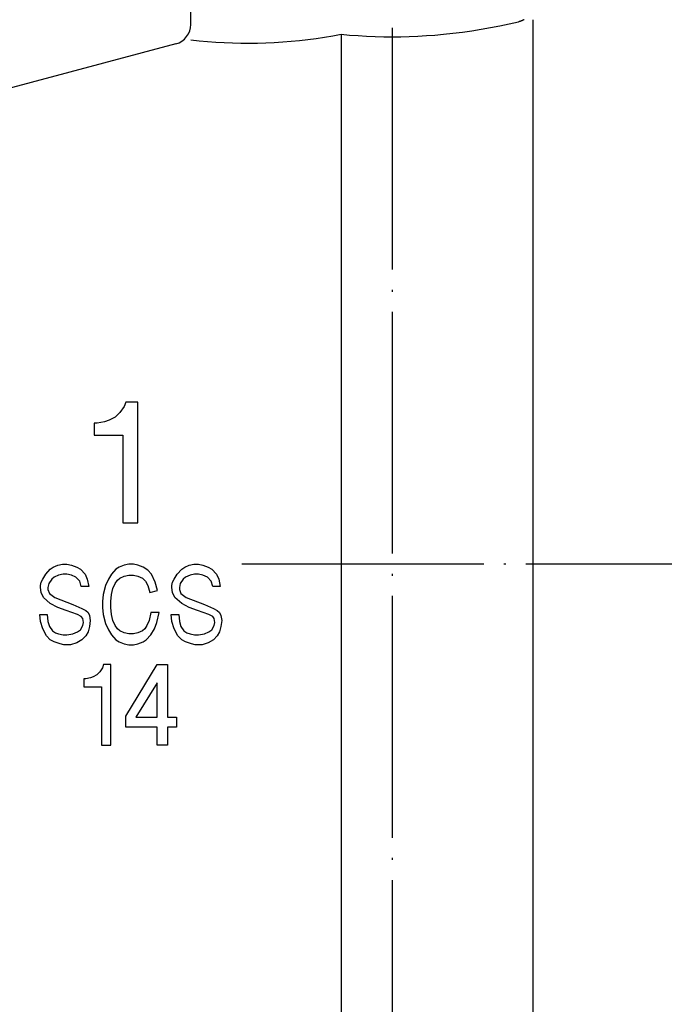
# Model space of a CAD drawing. Units: millimetres. Extents: x -122 to 124, y -53 to 148.
# Drawn here: x -18 to 14, y -22 to 27 of the extents above; entities that cross this region are included whole.
import ezdxf

# ---------------------------------------------------------------- set-up
doc = ezdxf.new("R2010")
doc.units = ezdxf.units.MM
doc.linetypes.add('DOT_CENTER', pattern=[14, 12, -1, 0, -1])
doc.layers.add('1', color=7, linetype='Continuous')

msp = doc.modelspace()

# ---------------------------------------------------------------- linework, layer by layer
at = {"layer": '1', "color": 3, "linetype": 'DOT_CENTER'}
for p, q in [((0, 68.9), (0, -29.5)), ((-7.462, 0), (45.5, 0))]:
    msp.add_line(p, q, dxfattribs=at)
at = {"layer": '1', "color": 3, "linetype": 'Continuous'}
for p, q in [((-10, 26.769), (-10, 28)), ((5.807, 26.79), (6.268, 26.894)), ((6.272, 26.895), (6.268, 26.894)), ((6.276, 26.896), (6.272, 26.895)), ((6.28, 26.897), (6.276, 26.896)), ((6.284, 26.898), (6.28, 26.897)), ((6.287, 26.899), (6.284, 26.898)), ((6.291, 26.9), (6.287, 26.899)), ((6.295, 26.901), (6.291, 26.9)), ((6.299, 26.902), (6.295, 26.901)), ((6.303, 26.903), (6.299, 26.902)), ((6.307, 26.904), (6.303, 26.903)), ((6.311, 26.905), (6.307, 26.904)), ((6.314, 26.906), (6.311, 26.905)), ((6.318, 26.907), (6.314, 26.906)), ((6.322, 26.908), (6.318, 26.907)), ((6.326, 26.909), (6.322, 26.908)), ((6.33, 26.91), (6.326, 26.909)), ((6.334, 26.912), (6.33, 26.91)), ((6.337, 26.913), (6.334, 26.912)), ((6.341, 26.914), (6.337, 26.913)), ((6.345, 26.915), (6.341, 26.914)), ((6.349, 26.916), (6.345, 26.915)), ((6.353, 26.918), (6.349, 26.916)), ((6.356, 26.919), (6.353, 26.918)), ((6.36, 26.92), (6.356, 26.919)), ((6.364, 26.921), (6.36, 26.92)), ((6.368, 26.923), (6.364, 26.921)), ((6.372, 26.924), (6.368, 26.923)), ((6.375, 26.925), (6.372, 26.924)), ((6.379, 26.927), (6.375, 26.925)), ((6.383, 26.928), (6.379, 26.927)), ((6.387, 26.929), (6.383, 26.928)), ((6.39, 26.931), (6.387, 26.929)), ((6.394, 26.932), (6.39, 26.931)), ((6.398, 26.933), (6.394, 26.932)), ((6.402, 26.935), (6.398, 26.933)), ((6.405, 26.936), (6.402, 26.935)), ((6.409, 26.938), (6.405, 26.936)), ((6.413, 26.939), (6.409, 26.938)), ((6.416, 26.941), (6.413, 26.939)), ((6.42, 26.942), (6.416, 26.941)), ((6.424, 26.944), (6.42, 26.942)), ((6.428, 26.945), (6.424, 26.944)), ((6.431, 26.947), (6.428, 26.945)), ((6.435, 26.948), (6.431, 26.947)), ((6.439, 26.95), (6.435, 26.948)), ((6.442, 26.951), (6.439, 26.95)), ((6.446, 26.953), (6.442, 26.951)), ((6.45, 26.954), (6.446, 26.953)), ((6.453, 26.956), (6.45, 26.954)), ((6.457, 26.957), (6.453, 26.956)), ((6.461, 26.959), (6.457, 26.957)), ((6.464, 26.961), (6.461, 26.959)), ((6.468, 26.962), (6.464, 26.961)), ((6.472, 26.964), (6.468, 26.962)), ((6.475, 26.966), (6.472, 26.964)), ((6.479, 26.967), (6.475, 26.966)), ((6.482, 26.969), (6.479, 26.967)), ((6.486, 26.971), (6.482, 26.969)), ((6.49, 26.972), (6.486, 26.971)), ((6.493, 26.974), (6.49, 26.972)), ((6.497, 26.976), (6.493, 26.974)), ((6.5, 26.978), (6.497, 26.976)), ((6.504, 26.979), (6.5, 26.978)), ((6.508, 26.981), (6.504, 26.979)), ((6.511, 26.983), (6.508, 26.981)), ((6.515, 26.985), (6.511, 26.983)), ((6.518, 26.986), (6.515, 26.985)), ((6.522, 26.988), (6.518, 26.986)), ((6.525, 26.99), (6.522, 26.988)), ((6.529, 26.992), (6.525, 26.99)), ((6.532, 26.994), (6.529, 26.992)), ((6.536, 26.996), (6.532, 26.994)), ((6.539, 26.998), (6.536, 26.996)), ((6.543, 26.999), (6.539, 26.998)), ((6.546, 27.001), (6.543, 26.999)), ((7, -27), (7, 27)), ((3.48, 26.384), (3.948, 26.45)), ((3.948, 26.45), (4.414, 26.524)), ((4.414, 26.524), (4.88, 26.605)), ((4.88, 26.605), (5.344, 26.694)), ((5.344, 26.694), (5.807, 26.79)), ((-10, 26.001), (-9.587, 25.956)), ((-9.587, 25.956), (-9.174, 25.919)), ((-9.174, 25.919), (-8.76, 25.888)), ((-5.437, 25.898), (-5.021, 25.931)), ((-5.021, 25.931), (-4.605, 25.972)), ((-4.605, 25.972), (-4.19, 26.019)), ((-4.19, 26.019), (-3.776, 26.073)), ((-3.776, 26.073), (-3.363, 26.134)), ((-3.363, 26.134), (-2.951, 26.202)), ((-2.951, 26.202), (-2.541, 26.277)), ((-2.541, 26.277), (-2.541, -28)), ((-2.541, 26.277), (-2.541, 26.277)), ((-2.541, 26.277), (-2.541, 26.277)), ((-2.541, 26.277), (-2.118, 26.239)), ((-2.118, 26.239), (-1.695, 26.208)), ((-1.695, 26.208), (-1.272, 26.184)), ((-1.272, 26.184), (-0.848, 26.167)), ((-0.848, 26.167), (-0.424, 26.157)), ((-0.424, 26.157), (0, 26.153)), ((0, 26.153), (0.424, 26.157)), ((0.424, 26.157), (0.848, 26.167)), ((0.848, 26.167), (1.272, 26.184)), ((1.272, 26.184), (1.695, 26.208)), ((1.695, 26.208), (2.118, 26.239)), ((2.118, 26.239), (2.541, 26.277)), ((2.541, 26.277), (3.011, 26.326)), ((3.011, 26.326), (3.48, 26.384)), ((-10.741, 25.803), (-23.259, 22.449)), ((-8.76, 25.888), (-8.345, 25.864)), ((-8.345, 25.864), (-7.931, 25.848)), ((-7.931, 25.848), (-7.516, 25.838)), ((-7.516, 25.838), (-7.1, 25.836)), ((-7.1, 25.836), (-6.685, 25.841)), ((-6.685, 25.841), (-6.27, 25.853)), ((-6.27, 25.853), (-5.853, 25.872)), ((-5.853, 25.872), (-5.437, 25.898)), ((-13.228, 8.023), (-13.303, 7.798)), ((-12.628, 8.023), (-13.228, 8.023)), ((-12.628, 2.023), (-12.628, 8.023)), ((-13.528, 7.498), (-13.753, 7.273)), ((-13.303, 7.798), (-13.528, 7.498)), ((-14.803, 6.973), (-14.803, 6.373)), ((-14.653, 6.973), (-14.803, 6.973)), ((-14.278, 7.048), (-14.653, 6.973)), ((-14.053, 7.123), (-14.278, 7.048)), ((-13.753, 7.273), (-14.053, 7.123)), ((-14.803, 6.373), (-13.378, 6.373)), ((-13.378, 6.373), (-13.378, 2.023)), ((-13.378, 2.023), (-12.628, 2.023)), ((-17.2, -0.524), (-16.975, -0.274)), ((-16.975, -0.274), (-16.825, -0.174)), ((-16.825, -0.174), (-16.6, -0.074)), ((-16.6, -0.074), (-16.375, -0.024)), ((-16.375, -0.024), (-16.15, -0.024)), ((-16.15, -0.024), (-15.925, -0.074)), ((-15.925, -0.074), (-15.663, -0.174)), ((-15.663, -0.174), (-15.475, -0.274)), ((-15.475, -0.274), (-15.25, -0.524)), ((-13.713, -0.274), (-13.938, -0.524)), ((-13.562, -0.174), (-13.713, -0.274)), ((-13.3, -0.074), (-13.562, -0.174)), ((-13.075, -0.024), (-13.3, -0.074)), ((-12.85, -0.024), (-13.075, -0.024)), ((-12.625, -0.074), (-12.85, -0.024)), ((-12.363, -0.174), (-12.625, -0.074)), ((-12.138, -0.324), (-12.363, -0.174)), ((-11.95, -0.524), (-12.138, -0.324)), ((-10.675, -0.524), (-10.45, -0.274)), ((-10.45, -0.274), (-10.3, -0.174)), ((-10.3, -0.174), (-10.075, -0.074)), ((-10.075, -0.074), (-9.85, -0.024)), ((-9.85, -0.024), (-9.625, -0.024)), ((-9.625, -0.024), (-9.4, -0.074)), ((-9.4, -0.074), (-9.138, -0.174)), ((-9.138, -0.174), (-8.95, -0.274)), ((-8.95, -0.274), (-8.725, -0.524)), ((-17.462, -1.074), (-17.425, -0.924)), ((-17.425, -0.924), (-17.35, -0.774)), ((-17.35, -0.774), (-17.2, -0.524)), ((-17.05, -0.974), (-17.087, -1.174)), ((-16.9, -0.774), (-17.05, -0.974)), ((-16.788, -0.674), (-16.9, -0.774)), ((-16.562, -0.574), (-16.788, -0.674)), ((-16.337, -0.524), (-16.562, -0.574)), ((-16.15, -0.524), (-16.337, -0.524)), ((-15.925, -0.574), (-16.15, -0.524)), ((-15.7, -0.674), (-15.925, -0.574)), ((-15.513, -0.874), (-15.7, -0.674)), ((-15.438, -1.124), (-15.513, -0.874)), ((-15.25, -0.524), (-15.138, -0.774)), ((-15.138, -0.774), (-15.062, -1.124)), ((-14.088, -0.774), (-14.238, -1.074)), ((-13.938, -0.524), (-14.088, -0.774)), ((-13.863, -1.224), (-13.75, -0.974)), ((-13.75, -0.974), (-13.638, -0.824)), ((-13.638, -0.824), (-13.525, -0.724)), ((-13.525, -0.724), (-13.3, -0.624)), ((-13.3, -0.624), (-13.075, -0.574)), ((-13.075, -0.574), (-12.85, -0.574)), ((-12.85, -0.574), (-12.625, -0.624)), ((-12.625, -0.624), (-12.4, -0.724)), ((-12.4, -0.724), (-12.25, -0.874)), ((-12.25, -0.874), (-12.138, -1.074)), ((-11.763, -0.924), (-11.95, -0.524)), ((-11.65, -1.324), (-11.763, -0.924)), ((-10.938, -1.074), (-10.9, -0.924)), ((-10.9, -0.924), (-10.825, -0.774)), ((-10.825, -0.774), (-10.675, -0.524)), ((-10.525, -0.974), (-10.562, -1.174)), ((-10.375, -0.774), (-10.525, -0.974)), ((-10.263, -0.674), (-10.375, -0.774)), ((-10.038, -0.574), (-10.263, -0.674)), ((-9.812, -0.524), (-10.038, -0.574)), ((-9.625, -0.524), (-9.812, -0.524)), ((-9.4, -0.574), (-9.625, -0.524)), ((-9.175, -0.674), (-9.4, -0.574)), ((-8.988, -0.874), (-9.175, -0.674)), ((-8.913, -1.124), (-8.988, -0.874)), ((-8.725, -0.524), (-8.613, -0.774)), ((-8.613, -0.774), (-8.538, -1.124)), ((-17.462, -1.174), (-17.462, -1.074)), ((-17.425, -1.424), (-17.462, -1.174)), ((-17.312, -1.674), (-17.425, -1.424)), ((-17.087, -1.174), (-17.087, -1.274)), ((-17.087, -1.274), (-17.013, -1.474)), ((-15.062, -1.124), (-15.438, -1.124)), ((-14.238, -1.074), (-14.35, -1.524)), ((-13.938, -1.524), (-13.863, -1.224)), ((-12.138, -1.074), (-12.025, -1.424)), ((-12.025, -1.424), (-11.65, -1.324)), ((-10.938, -1.174), (-10.938, -1.074)), ((-10.9, -1.424), (-10.938, -1.174)), ((-10.788, -1.674), (-10.9, -1.424)), ((-10.562, -1.174), (-10.562, -1.274)), ((-10.562, -1.274), (-10.488, -1.474)), ((-8.538, -1.124), (-8.913, -1.124)), ((-16.975, -1.974), (-17.312, -1.674)), ((-17.013, -1.474), (-16.75, -1.674)), ((-16.75, -1.674), (-15.85, -2.024)), ((-14.35, -1.524), (-14.388, -1.874)), ((-14.388, -1.874), (-14.388, -2.174)), ((-13.975, -1.874), (-13.938, -1.524)), ((-13.975, -2.174), (-13.975, -1.874)), ((-10.45, -1.974), (-10.788, -1.674)), ((-10.488, -1.474), (-10.225, -1.674)), ((-10.225, -1.674), (-9.325, -2.024)), ((-16.6, -2.174), (-16.975, -1.974)), ((-16.188, -2.324), (-16.6, -2.174)), ((-15.625, -2.524), (-16.188, -2.324)), ((-15.85, -2.024), (-15.4, -2.224)), ((-15.4, -2.224), (-15.212, -2.324)), ((-15.212, -2.324), (-15.1, -2.424)), ((-15.1, -2.424), (-15.025, -2.574)), ((-14.388, -2.174), (-14.35, -2.524)), ((-13.938, -2.524), (-13.975, -2.174)), ((-11.988, -2.424), (-12.062, -2.824)), ((-11.575, -2.424), (-11.988, -2.424)), ((-11.688, -2.924), (-11.575, -2.424)), ((-10.075, -2.174), (-10.45, -1.974)), ((-9.663, -2.324), (-10.075, -2.174)), ((-9.1, -2.524), (-9.663, -2.324)), ((-9.325, -2.024), (-8.875, -2.224)), ((-8.875, -2.224), (-8.688, -2.324)), ((-8.688, -2.324), (-8.575, -2.424)), ((-8.575, -2.424), (-8.5, -2.574)), ((-17.5, -2.524), (-17.125, -2.524)), ((-17.462, -2.874), (-17.5, -2.524)), ((-17.35, -3.224), (-17.462, -2.874)), ((-17.125, -2.524), (-17.087, -2.874)), ((-17.087, -2.874), (-17.013, -3.124)), ((-15.438, -2.624), (-15.625, -2.524)), ((-15.362, -2.724), (-15.438, -2.624)), ((-15.325, -2.924), (-15.362, -2.724)), ((-15.362, -3.074), (-15.325, -2.924)), ((-15.025, -2.574), (-14.987, -2.824)), ((-14.987, -2.824), (-15.025, -3.124)), ((-14.35, -2.524), (-14.238, -2.974)), ((-13.863, -2.824), (-13.938, -2.524)), ((-13.75, -3.074), (-13.863, -2.824)), ((-12.062, -2.824), (-12.175, -3.074)), ((-11.8, -3.224), (-11.688, -2.924)), ((-10.975, -2.524), (-10.6, -2.524)), ((-10.938, -2.874), (-10.975, -2.524)), ((-10.825, -3.224), (-10.938, -2.874)), ((-10.6, -2.524), (-10.562, -2.874)), ((-10.562, -2.874), (-10.488, -3.124)), ((-8.913, -2.624), (-9.1, -2.524)), ((-8.837, -2.724), (-8.913, -2.624)), ((-8.8, -2.924), (-8.837, -2.724)), ((-8.837, -3.074), (-8.8, -2.924)), ((-8.5, -2.574), (-8.462, -2.824)), ((-8.462, -2.824), (-8.5, -3.124)), ((-17.163, -3.574), (-17.35, -3.224)), ((-17.013, -3.124), (-16.862, -3.324)), ((-16.862, -3.324), (-16.712, -3.424)), ((-15.85, -3.474), (-15.625, -3.374)), ((-15.625, -3.374), (-15.475, -3.274)), ((-15.475, -3.274), (-15.362, -3.074)), ((-15.1, -3.374), (-15.212, -3.574)), ((-15.025, -3.124), (-15.1, -3.374)), ((-14.238, -2.974), (-14.088, -3.274)), ((-14.088, -3.274), (-13.938, -3.524)), ((-13.638, -3.224), (-13.75, -3.074)), ((-13.525, -3.324), (-13.638, -3.224)), ((-13.3, -3.424), (-13.525, -3.324)), ((-12.4, -3.324), (-12.625, -3.424)), ((-12.288, -3.224), (-12.4, -3.324)), ((-12.175, -3.074), (-12.288, -3.224)), ((-11.988, -3.524), (-11.8, -3.224)), ((-10.638, -3.574), (-10.825, -3.224)), ((-10.488, -3.124), (-10.337, -3.324)), ((-10.337, -3.324), (-10.188, -3.424)), ((-9.325, -3.474), (-9.1, -3.374)), ((-9.1, -3.374), (-8.95, -3.274)), ((-8.95, -3.274), (-8.837, -3.074)), ((-8.575, -3.374), (-8.688, -3.574)), ((-8.5, -3.124), (-8.575, -3.374)), ((-16.975, -3.774), (-17.163, -3.574)), ((-16.788, -3.874), (-16.975, -3.774)), ((-16.487, -3.974), (-16.788, -3.874)), ((-16.712, -3.424), (-16.562, -3.474)), ((-16.562, -3.474), (-16.337, -3.524)), ((-16.337, -3.524), (-16.15, -3.524)), ((-16.15, -3.524), (-15.85, -3.474)), ((-15.4, -3.774), (-15.663, -3.924)), ((-15.212, -3.574), (-15.4, -3.774)), ((-13.938, -3.524), (-13.713, -3.774)), ((-13.713, -3.774), (-13.562, -3.874)), ((-13.562, -3.874), (-13.3, -3.974)), ((-13.075, -3.474), (-13.3, -3.424)), ((-12.85, -3.474), (-13.075, -3.474)), ((-12.625, -3.424), (-12.85, -3.474)), ((-12.625, -3.974), (-12.363, -3.874)), ((-12.363, -3.874), (-12.213, -3.774)), ((-12.213, -3.774), (-11.988, -3.524)), ((-10.45, -3.774), (-10.638, -3.574)), ((-10.263, -3.874), (-10.45, -3.774)), ((-9.962, -3.974), (-10.263, -3.874)), ((-10.188, -3.424), (-10.038, -3.474)), ((-10.038, -3.474), (-9.812, -3.524)), ((-9.812, -3.524), (-9.625, -3.524)), ((-9.625, -3.524), (-9.325, -3.474)), ((-8.875, -3.774), (-9.138, -3.924)), ((-8.688, -3.574), (-8.875, -3.774)), ((-16.3, -4.024), (-16.487, -3.974)), ((-15.962, -4.024), (-16.3, -4.024)), ((-15.663, -3.924), (-15.962, -4.024)), ((-13.3, -3.974), (-13.075, -4.024)), ((-13.075, -4.024), (-12.85, -4.024)), ((-12.85, -4.024), (-12.625, -3.974)), ((-9.775, -4.024), (-9.962, -3.974)), ((-9.438, -4.024), (-9.775, -4.024)), ((-9.138, -3.924), (-9.438, -4.024)), ((-14.519, -5.36), (-14.657, -5.51)), ((-14.381, -5.16), (-14.519, -5.36)), ((-14.335, -5.01), (-14.381, -5.16)), ((-13.967, -5.01), (-14.335, -5.01)), ((-13.967, -9.01), (-13.967, -5.01)), ((-13.231, -7.56), (-11.667, -5.01)), ((-11.667, -5.01), (-11.161, -5.01)), ((-11.161, -5.01), (-11.161, -7.61)), ((-15.301, -5.71), (-15.301, -6.11)), ((-15.209, -5.71), (-15.301, -5.71)), ((-14.979, -5.66), (-15.209, -5.71)), ((-14.841, -5.61), (-14.979, -5.66)), ((-14.657, -5.51), (-14.841, -5.61)), ((-15.301, -6.11), (-14.427, -6.11)), ((-14.427, -6.11), (-14.427, -9.01)), ((-11.667, -5.91), (-12.725, -7.61)), ((-11.667, -7.61), (-11.667, -5.91)), ((-13.231, -8.11), (-13.231, -7.56)), ((-12.725, -7.61), (-11.667, -7.61)), ((-11.161, -7.61), (-10.701, -7.61)), ((-10.701, -7.61), (-10.701, -8.11)), ((-11.667, -8.11), (-13.231, -8.11)), ((-11.667, -9.01), (-11.667, -8.11)), ((-11.161, -8.11), (-11.161, -9.01)), ((-10.701, -8.11), (-11.161, -8.11)), ((-14.427, -9.01), (-13.967, -9.01)), ((-11.161, -9.01), (-11.667, -9.01))]:
    msp.add_line(p, q, dxfattribs=at)
msp.add_arc((-11, 26.769), 1, 285, 0, dxfattribs=at)

doc.saveas('drawing.dxf')
